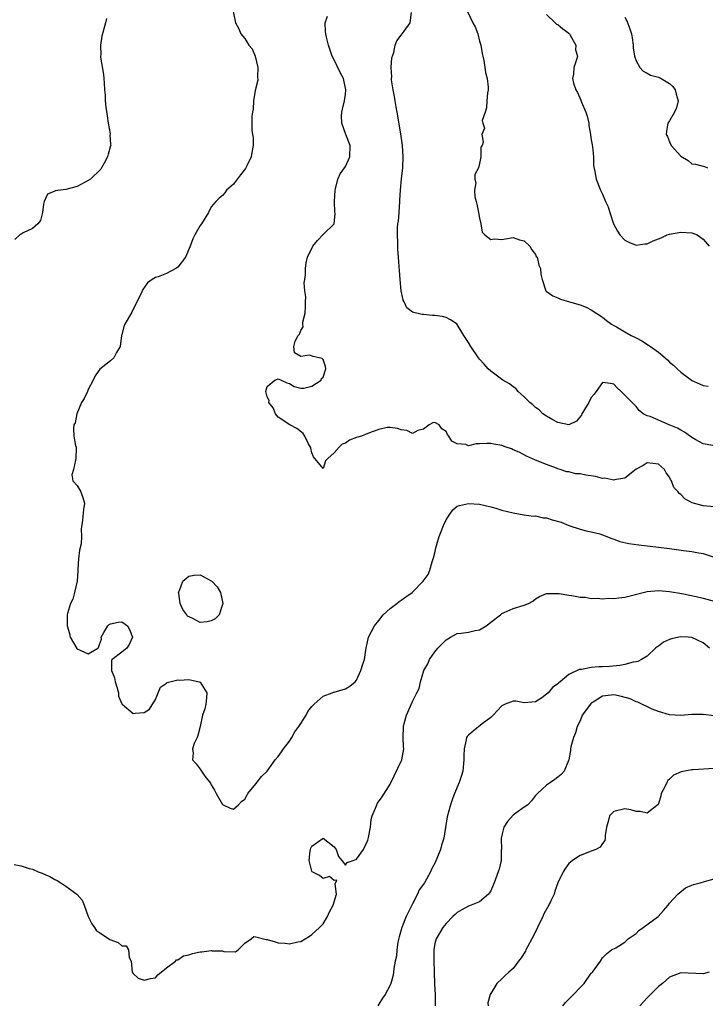
# Model space of a CAD drawing. Units: inches. Extents: x 2562000 to 2565000, y 1527000 to 1530000.
# Drawn here: x 2562481 to 2562603, y 1529473 to 1529650 of the extents above; entities that cross this region are included whole.
import ezdxf

# ---------------------------------------------------------------- set-up
doc = ezdxf.new("R2010")
doc.units = ezdxf.units.IN
doc.header["$MEASUREMENT"] = 0
doc.layers.add('LD25621527_2ft', color=254, linetype='Continuous')

msp = doc.modelspace()

# ---------------------------------------------------------------- linework, layer by layer
at = {"layer": 'LD25621527_2ft'}
for points, elevation in [([(2562518.91, 1529651), (2562519.34, 1529649), (2562519.91, 1529647.91), (2562520.27, 1529647), (2562521, 1529646.14), (2562521.74, 1529645), (2562522.32, 1529644.32), (2562522.83, 1529643), (2562523.33, 1529641), (2562523.29, 1529639.29), (2562523.31, 1529638.69), (2562523, 1529637.36), (2562522.94, 1529637.06), (2562522.87, 1529636.87), (2562522.55, 1529635), (2562522.48, 1529633.52), (2562522.35, 1529633), (2562522.27, 1529632.27), (2562522.25, 1529631), (2562522.27, 1529629.73), (2562522.37, 1529629), (2562522.47, 1529628.47), (2562522.47, 1529627), (2562522.23, 1529625.77), (2562522.15, 1529625), (2562521.35, 1529623.35), (2562521.2, 1529623), (2562521.13, 1529622.87), (2562520.22, 1529621.78), (2562519, 1529620.09), (2562517.74, 1529619), (2562517.44, 1529618.56), (2562517, 1529618.06), (2562516.4, 1529617.6), (2562515.82, 1529617), (2562515, 1529616.05), (2562514.49, 1529615), (2562513.25, 1529613), (2562513, 1529612.66), (2562512.08, 1529611), (2562511.72, 1529610.28), (2562511.23, 1529609), (2562510.37, 1529607), (2562509, 1529605.25), (2562508.64, 1529605), (2562507, 1529604.12), (2562505.49, 1529603.49), (2562505, 1529603.37), (2562504.42, 1529603), (2562503.59, 1529602.41), (2562502.77, 1529601.23), (2562502.38, 1529600.38), (2562501.67, 1529599), (2562500.8, 1529597.2), (2562499.55, 1529595), (2562499.38, 1529594.62), (2562499, 1529593.1), (2562498.96, 1529593), (2562498.69, 1529591), (2562498.07, 1529589.93), (2562497.59, 1529589), (2562497, 1529588.46), (2562495.04, 1529586.96), (2562494.21, 1529585.79), (2562493.86, 1529585), (2562493, 1529583.3), (2562492.83, 1529583), (2562492.27, 1529581.73), (2562491.77, 1529581), (2562490.96, 1529579), (2562490.63, 1529577.37), (2562490.43, 1529577), (2562490.37, 1529576.37), (2562490.39, 1529575), (2562490.7, 1529573.3), (2562490.81, 1529573), (2562490.83, 1529572.83), (2562490.79, 1529571), (2562490.69, 1529570.69), (2562490.33, 1529569), (2562490.03, 1529568.03), (2562490.21, 1529567), (2562491, 1529566.16), (2562491.64, 1529565), (2562492, 1529564), (2562492.33, 1529563), (2562492.17, 1529561.83), (2562491.96, 1529559.96), (2562491.7, 1529558.3), (2562491.79, 1529557), (2562491.72, 1529555.72), (2562491.42, 1529554.59), (2562491.25, 1529553), (2562491.15, 1529551.15), (2562491.14, 1529550.86), (2562491, 1529549), (2562490.55, 1529547), (2562490.23, 1529545.77), (2562489.8, 1529545), (2562489.25, 1529543.25), (2562489.2, 1529543), (2562489.19, 1529542.81), (2562489.19, 1529541), (2562489.65, 1529539.65), (2562489.78, 1529539), (2562490.96, 1529536.96), (2562491, 1529536.92), (2562493, 1529536.02), (2562494.71, 1529537), (2562494.85, 1529537.15), (2562495, 1529537.66), (2562495.39, 1529538.61), (2562495.3, 1529539), (2562495.8, 1529539.8), (2562496.49, 1529541), (2562496.72, 1529541.28), (2562497, 1529541.39), (2562498.36, 1529541.65), (2562499, 1529541.72), (2562500.02, 1529541), (2562500.36, 1529540.36), (2562500.91, 1529539), (2562500.34, 1529537.66), (2562499.88, 1529537), (2562499, 1529536.31), (2562497.25, 1529535), (2562497.15, 1529534.85), (2562497.13, 1529533), (2562497.69, 1529531.69), (2562497.79, 1529531), (2562498.14, 1529529.86), (2562498.39, 1529529), (2562498.42, 1529528.42), (2562499, 1529527.06), (2562499.04, 1529527), (2562501, 1529525.33), (2562501.37, 1529525.37), (2562503, 1529525.51), (2562503.93, 1529526.07), (2562505, 1529527.82), (2562505.53, 1529529), (2562505.94, 1529530.06), (2562507, 1529530.77), (2562507.12, 1529530.88), (2562509, 1529531.38), (2562509.29, 1529531.29), (2562511, 1529531.41), (2562512.83, 1529531), (2562513, 1529530.93), (2562514.19, 1529529), (2562514.13, 1529528.13), (2562514.02, 1529527), (2562513.84, 1529526.16), (2562513.44, 1529525), (2562513.01, 1529522.99), (2562512.61, 1529521.39), (2562512.47, 1529521), (2562511.94, 1529519.94), (2562511.65, 1529519), (2562511.77, 1529518.23), (2562511.64, 1529517), (2562512.32, 1529516.32), (2562513, 1529515.33), (2562513.15, 1529515.15), (2562513.88, 1529514.12), (2562514.85, 1529512.85), (2562515, 1529512.55), (2562515.6, 1529511.6), (2562515.89, 1529511), (2562517, 1529509.03), (2562518.37, 1529508.37), (2562519, 1529508.21), (2562519.89, 1529509), (2562520.43, 1529509.57), (2562521, 1529509.97), (2562521.34, 1529510.66), (2562521.53, 1529511), (2562523, 1529512.76), (2562523.96, 1529514.04), (2562525.01, 1529514.99), (2562526.46, 1529517), (2562527, 1529517.65), (2562527.54, 1529518.46), (2562527.94, 1529519), (2562529, 1529520.39), (2562529.4, 1529521), (2562529.97, 1529522.03), (2562530.69, 1529523), (2562531, 1529523.53), (2562531.98, 1529525), (2562532.29, 1529525.71), (2562533, 1529526.6), (2562533.4, 1529527), (2562535, 1529528.45), (2562536.62, 1529529), (2562536.86, 1529529.14), (2562537, 1529529.13), (2562539, 1529529.75), (2562539.81, 1529530.19), (2562540.73, 1529531), (2562541, 1529531.31), (2562541.77, 1529533), (2562542.13, 1529534.13), (2562542.39, 1529535), (2562542.67, 1529536.67), (2562542.71, 1529537), (2562543.11, 1529539), (2562544.21, 1529541), (2562545, 1529541.98), (2562545.78, 1529543), (2562547, 1529544.12), (2562548.18, 1529545), (2562548.61, 1529545.39), (2562549, 1529545.63), (2562549.79, 1529546.21), (2562550.92, 1529547), (2562552.9, 1529549), (2562553.81, 1529550.19), (2562554.1, 1529551), (2562554.5, 1529552.5), (2562554.78, 1529553.22), (2562555, 1529554.08), (2562555.2, 1529555), (2562555.8, 1529557), (2562556.11, 1529557.89), (2562556.57, 1529559), (2562557, 1529559.97), (2562557.68, 1529561), (2562558.23, 1529561.77), (2562559, 1529562.42), (2562559.44, 1529562.56), (2562561, 1529562.93), (2562563, 1529562.79), (2562565, 1529562.32), (2562565.94, 1529562.06), (2562567, 1529561.74), (2562569, 1529561.23), (2562570.91, 1529560.91), (2562571, 1529560.91), (2562572.68, 1529560.68), (2562573, 1529560.7), (2562574.38, 1529560.38), (2562575, 1529560.34), (2562576.02, 1529560.02), (2562577.59, 1529559.59), (2562579, 1529558.98), (2562581, 1529558.32), (2562582.05, 1529558.05), (2562583, 1529557.86), (2562584.54, 1529557.46), (2562585, 1529557.32), (2562586.66, 1529556.66), (2562587, 1529556.56), (2562588.13, 1529556.13), (2562589.74, 1529555.74), (2562591.49, 1529555.49), (2562595, 1529555.12), (2562597, 1529554.88), (2562599.49, 1529554.51), (2562601, 1529554.32), (2562601.86, 1529554.14), (2562603, 1529553.95), (2562605, 1529553.29)], 8086), ([(2562604.72, 1529573.28), (2562603, 1529573.59), (2562601.68, 1529574.32), (2562601, 1529574.71), (2562599.68, 1529575.68), (2562599, 1529576.03), (2562598.43, 1529576.43), (2562596.9, 1529577), (2562593.53, 1529578.47), (2562593, 1529578.64), (2562592.27, 1529579), (2562591.59, 1529579.59), (2562591, 1529580.3), (2562590.67, 1529580.67), (2562590.31, 1529581), (2562588.34, 1529583), (2562587.63, 1529583.63), (2562587, 1529584.3), (2562586.43, 1529584.43), (2562585, 1529584.56), (2562583.86, 1529583), (2562583.52, 1529582.48), (2562583, 1529581.87), (2562582.55, 1529581), (2562581.75, 1529579.75), (2562581.31, 1529579), (2562581.24, 1529578.76), (2562580.36, 1529577.64), (2562579, 1529577), (2562577, 1529577.43), (2562576.12, 1529577.88), (2562575, 1529578.54), (2562574.35, 1529579), (2562573.66, 1529579.66), (2562573, 1529580.13), (2562572.56, 1529580.56), (2562572.02, 1529581), (2562571, 1529582.02), (2562569.92, 1529583), (2562569.48, 1529583.48), (2562569, 1529583.82), (2562568.37, 1529584.37), (2562567.17, 1529585), (2562565, 1529586.6), (2562564.54, 1529587), (2562563.85, 1529587.85), (2562563, 1529588.75), (2562562.8, 1529589), (2562561.46, 1529591), (2562561, 1529591.76), (2562560.17, 1529593), (2562559, 1529594.97), (2562558.97, 1529595), (2562557.82, 1529595.82), (2562557, 1529596.24), (2562556.38, 1529596.38), (2562555, 1529596.59), (2562554.59, 1529596.59), (2562553, 1529596.74), (2562552.73, 1529596.73), (2562551, 1529597.2), (2562549.97, 1529597.97), (2562549.52, 1529599), (2562549.32, 1529599.32), (2562548.97, 1529600.97), (2562548.77, 1529603), (2562548.65, 1529604.65), (2562548.63, 1529605.37), (2562548.52, 1529607), (2562548.4, 1529608.4), (2562548.38, 1529609.62), (2562548.31, 1529611), (2562548.33, 1529612.33), (2562548.4, 1529613), (2562548.51, 1529613.49), (2562548.6, 1529615), (2562548.76, 1529617), (2562548.76, 1529617.24), (2562548.87, 1529619), (2562549.06, 1529621.06), (2562549.29, 1529623), (2562549.36, 1529625), (2562549.2, 1529627), (2562548.9, 1529629.1), (2562548.27, 1529633), (2562548.09, 1529633.91), (2562547.9, 1529635), (2562547.79, 1529635.79), (2562547.52, 1529637), (2562547.25, 1529638.75), (2562547.24, 1529639), (2562547.29, 1529639.29), (2562547.2, 1529641), (2562547.29, 1529642.71), (2562547.68, 1529643.68), (2562547.92, 1529645), (2562548.23, 1529645.77), (2562549, 1529646.79), (2562549.18, 1529647), (2562549.49, 1529647.49), (2562550.61, 1529649), (2562550.82, 1529650.82)], 8082), ([(2562560.83, 1529651), (2562561.81, 1529649), (2562562.24, 1529648.24), (2562562.68, 1529647), (2562563, 1529645.69), (2562563.21, 1529645), (2562563.47, 1529643.47), (2562563.57, 1529643), (2562563.75, 1529642.25), (2562563.97, 1529641), (2562564.09, 1529640.09), (2562564.39, 1529639), (2562564.53, 1529637.47), (2562564.52, 1529637), (2562564.4, 1529636.4), (2562564.31, 1529635), (2562564.26, 1529633.74), (2562563.98, 1529633), (2562563.48, 1529631.48), (2562563.6, 1529631), (2562563.87, 1529630.13), (2562563.44, 1529629), (2562563.63, 1529627.63), (2562563.49, 1529627), (2562563.26, 1529626.74), (2562563.25, 1529625), (2562563, 1529623.76), (2562562.81, 1529623), (2562562.18, 1529621.82), (2562562.18, 1529621), (2562562.34, 1529620.34), (2562562.09, 1529619), (2562562.18, 1529617.82), (2562562.42, 1529617), (2562562.53, 1529616.53), (2562562.84, 1529615), (2562563, 1529614.01), (2562563.26, 1529613), (2562563.48, 1529611.48), (2562563.96, 1529611), (2562565, 1529610.18), (2562565.7, 1529610.3), (2562567, 1529610.2), (2562567.67, 1529610.33), (2562569, 1529610.53), (2562570.14, 1529610.14), (2562571, 1529609.94), (2562571.99, 1529609), (2562572.35, 1529608.35), (2562573, 1529607.5), (2562573.15, 1529607.15), (2562573.29, 1529607), (2562573.59, 1529605.59), (2562573.88, 1529605), (2562573.98, 1529603.98), (2562574.18, 1529603), (2562574.8, 1529601.2), (2562574.85, 1529601), (2562574.92, 1529600.92), (2562576.12, 1529600.12), (2562577, 1529599.75), (2562577.51, 1529599.51), (2562579.12, 1529599), (2562581, 1529598.49), (2562582.05, 1529598.05), (2562583, 1529597.62), (2562585, 1529596.25), (2562585.69, 1529595.69), (2562586.62, 1529595), (2562587, 1529594.76), (2562587.48, 1529594.52), (2562589, 1529593.67), (2562590.11, 1529593), (2562591, 1529592.6), (2562592.03, 1529592.03), (2562593.25, 1529591.25), (2562593.56, 1529591), (2562595, 1529590), (2562596.61, 1529588.61), (2562597, 1529588.23), (2562597.68, 1529587.69), (2562598.36, 1529587), (2562599, 1529586.41), (2562600.9, 1529585), (2562601, 1529584.93), (2562602.37, 1529584.37), (2562603, 1529584.06), (2562603.9, 1529583.9)], 8080), ([(2562575, 1529650.47), (2562576.55, 1529649), (2562576.76, 1529648.76), (2562577, 1529648.65), (2562577.89, 1529647.89), (2562579, 1529647.1), (2562579.09, 1529647), (2562579.23, 1529646.77), (2562580.21, 1529645), (2562580.16, 1529644.16), (2562580.5, 1529643), (2562580.18, 1529641.82), (2562579.87, 1529641), (2562579.8, 1529639.8), (2562579.66, 1529639), (2562579.84, 1529638.16), (2562580.2, 1529637), (2562580.5, 1529636.5), (2562581.13, 1529635.13), (2562581.26, 1529634.74), (2562582.01, 1529633), (2562582.26, 1529632.26), (2562582.53, 1529631), (2562582.58, 1529630.58), (2562582.87, 1529629), (2562582.86, 1529628.86), (2562583, 1529628.03), (2562583.13, 1529627.13), (2562583.22, 1529626.78), (2562583.37, 1529625), (2562583.41, 1529623.41), (2562583.64, 1529622.36), (2562583.86, 1529621), (2562584.64, 1529619), (2562585, 1529618.3), (2562585.55, 1529617), (2562586.02, 1529616.02), (2562586.29, 1529615), (2562586.96, 1529612.96), (2562587.66, 1529611.66), (2562588.11, 1529611), (2562589, 1529610.06), (2562589.69, 1529609.69), (2562591, 1529609.14), (2562592.6, 1529609.4), (2562593, 1529609.42), (2562594.04, 1529609.96), (2562595, 1529610.31), (2562595.49, 1529610.51), (2562596.57, 1529611), (2562597, 1529611.13), (2562599, 1529611.48), (2562601, 1529611.38), (2562601.93, 1529611), (2562603, 1529610.27), (2562604.07, 1529609)], 8078), ([(2562496.28, 1529649.72), (2562496.06, 1529649), (2562495.4, 1529646.6), (2562495.17, 1529645), (2562495.23, 1529643.23), (2562495.19, 1529643), (2562495.19, 1529642.81), (2562495.73, 1529639.73), (2562495.79, 1529639), (2562495.81, 1529638.19), (2562495.91, 1529637), (2562496.01, 1529636.01), (2562496.02, 1529635), (2562496.14, 1529633.86), (2562496.35, 1529632.35), (2562496.56, 1529631), (2562496.9, 1529629.1), (2562496.88, 1529628.89), (2562497, 1529627.22), (2562497.01, 1529627), (2562497, 1529626.95), (2562496.57, 1529625.43), (2562496.44, 1529625), (2562495.85, 1529623.85), (2562495.39, 1529623), (2562495.22, 1529622.78), (2562493.38, 1529621), (2562493, 1529620.75), (2562491, 1529619.65), (2562489, 1529619.12), (2562487.1, 1529618.9), (2562487, 1529618.84), (2562485.72, 1529618.28), (2562485.09, 1529617), (2562485, 1529616.48), (2562484.82, 1529615), (2562484.43, 1529613.57), (2562483.98, 1529613), (2562483, 1529612.13), (2562481.36, 1529611.36), (2562481, 1529611.16), (2562480.76, 1529611), (2562479.84, 1529610.16)], 8088), ([(2562605, 1529562.35), (2562603, 1529562.48), (2562601.04, 1529563.04), (2562599.75, 1529563.75), (2562599, 1529564.53), (2562598.72, 1529564.72), (2562598.54, 1529565), (2562597.78, 1529565.78), (2562597.36, 1529567), (2562597.19, 1529567.19), (2562597, 1529567.62), (2562596.39, 1529568.39), (2562596.12, 1529569), (2562595, 1529569.98), (2562593, 1529570.21), (2562592.28, 1529569.72), (2562591, 1529569.04), (2562589, 1529567.46), (2562587.14, 1529567.14), (2562587, 1529567.08), (2562585.43, 1529567.43), (2562585, 1529567.41), (2562583.76, 1529567.76), (2562582, 1529568), (2562581, 1529568.22), (2562580.23, 1529568.23), (2562579, 1529568.57), (2562578.59, 1529568.59), (2562577.44, 1529569), (2562577, 1529569.14), (2562576.76, 1529569.24), (2562575, 1529569.89), (2562573, 1529570.7), (2562571.4, 1529571.4), (2562570.08, 1529572.08), (2562569, 1529572.55), (2562568.69, 1529572.69), (2562567.77, 1529573), (2562567, 1529573.28), (2562565.56, 1529573.56), (2562565, 1529573.66), (2562564.32, 1529573.68), (2562563, 1529573.58), (2562562.39, 1529573.61), (2562561, 1529573.26), (2562560.54, 1529573.46), (2562559, 1529573.59), (2562558.06, 1529574.06), (2562557.5, 1529575), (2562557.26, 1529575.26), (2562557, 1529575.83), (2562556.28, 1529576.28), (2562555.75, 1529577), (2562555, 1529577.44), (2562554.66, 1529577.34), (2562553.97, 1529577), (2562553, 1529576.24), (2562551.97, 1529575.97), (2562551, 1529575.48), (2562549.97, 1529575.97), (2562549, 1529576.13), (2562548.35, 1529576.35), (2562547, 1529576.54), (2562546.5, 1529576.5), (2562545, 1529576.16), (2562543.77, 1529575.77), (2562543, 1529575.47), (2562541.89, 1529575), (2562541, 1529574.71), (2562539.74, 1529574.26), (2562539, 1529573.72), (2562538.43, 1529573.57), (2562537.9, 1529573), (2562537, 1529571.97), (2562535.85, 1529571), (2562535.44, 1529570.56), (2562535, 1529569.18), (2562533.29, 1529571.29), (2562533, 1529571.97), (2562532.81, 1529572.81), (2562532.73, 1529573), (2562532.41, 1529573.59), (2562531.76, 1529575), (2562531.43, 1529575.43), (2562530.34, 1529576.34), (2562529.05, 1529577), (2562527, 1529578.39), (2562526.52, 1529579), (2562526.06, 1529580.06), (2562525.32, 1529581), (2562525.35, 1529581.35), (2562525, 1529582.01), (2562524.79, 1529583), (2562525, 1529583.89), (2562526.4, 1529585), (2562526.83, 1529585.17), (2562527, 1529585.22), (2562527.51, 1529585), (2562528.51, 1529584.51), (2562529, 1529584.41), (2562529.84, 1529583.84), (2562531, 1529583.55), (2562531.56, 1529583.56), (2562533, 1529583.91), (2562534.67, 1529585), (2562534.73, 1529585.27), (2562535, 1529585.54), (2562535.5, 1529587), (2562535.46, 1529587.46), (2562535, 1529588.69), (2562534.86, 1529588.86), (2562534.28, 1529589), (2562533.22, 1529589.22), (2562532.55, 1529589.45), (2562531, 1529589.25), (2562529.92, 1529589.92), (2562529.8, 1529591), (2562530.01, 1529592.01), (2562530.54, 1529593), (2562530.79, 1529593.21), (2562531, 1529593.9), (2562531.45, 1529594.55), (2562531.39, 1529595), (2562531.37, 1529595.37), (2562531.78, 1529597), (2562531.84, 1529598.16), (2562531.84, 1529599), (2562531.92, 1529599.92), (2562531.76, 1529601), (2562531.6, 1529602.4), (2562531.74, 1529603), (2562531.88, 1529603.88), (2562531.86, 1529605), (2562532, 1529606), (2562532.21, 1529607), (2562533.18, 1529609), (2562534.01, 1529609.99), (2562535, 1529611.08), (2562536.99, 1529613.01), (2562537.16, 1529614.84), (2562537.09, 1529615.09), (2562537.07, 1529617), (2562537.18, 1529619), (2562537.25, 1529619.25), (2562537.66, 1529621), (2562538.06, 1529621.94), (2562539, 1529623.24), (2562539.82, 1529625), (2562539.86, 1529627), (2562539.09, 1529629), (2562538.35, 1529631), (2562538.3, 1529632.3), (2562538.34, 1529633), (2562538.51, 1529633.49), (2562538.81, 1529635), (2562539, 1529636.17), (2562539.1, 1529637), (2562538.67, 1529639), (2562538.09, 1529640.09), (2562537, 1529642.33), (2562536.64, 1529643), (2562536.23, 1529644.23), (2562535.95, 1529645), (2562535.59, 1529646.41), (2562535.47, 1529647), (2562535.42, 1529647.43), (2562535.36, 1529649), (2562535.81, 1529650.19)], 8084), ([(2562589, 1529650.01), (2562589.34, 1529649.34), (2562589.89, 1529647.89), (2562590.19, 1529647), (2562590.28, 1529646.28), (2562590.46, 1529645), (2562590.49, 1529644.49), (2562590.71, 1529643), (2562591, 1529642.16), (2562591.67, 1529641), (2562592.29, 1529640.29), (2562593, 1529639.94), (2562593.59, 1529639.59), (2562595, 1529639.25), (2562595.16, 1529639.16), (2562595.48, 1529639), (2562597, 1529638.14), (2562597.57, 1529637.57), (2562598, 1529637), (2562598.18, 1529636.18), (2562598.51, 1529635), (2562598.24, 1529633.76), (2562597.87, 1529633), (2562597, 1529631.45), (2562596.69, 1529631), (2562596.44, 1529629.56), (2562596.41, 1529629), (2562596.62, 1529628.62), (2562597, 1529627.64), (2562597.3, 1529627), (2562599, 1529625.1), (2562600.34, 1529624.34), (2562601, 1529623.74), (2562601.65, 1529623.65), (2562603, 1529623.33), (2562603.25, 1529623.25), (2562603.8, 1529623)], 8076), ([(2562479.73, 1529498.27), (2562481, 1529498.03), (2562482.4, 1529497.6), (2562483, 1529497.47), (2562484.02, 1529497), (2562484.73, 1529496.73), (2562485, 1529496.6), (2562486.14, 1529496.14), (2562487, 1529495.59), (2562487.45, 1529495.45), (2562488.07, 1529495), (2562489, 1529494.43), (2562490.92, 1529493), (2562491, 1529492.9), (2562491.9, 1529491.9), (2562492.26, 1529491), (2562492.97, 1529488.97), (2562493.65, 1529487.65), (2562494.09, 1529487), (2562494.44, 1529486.44), (2562495, 1529486.1), (2562496.86, 1529484.86), (2562498.33, 1529484.33), (2562499, 1529483.75), (2562499.75, 1529483.75), (2562500.21, 1529483), (2562500.33, 1529481.67), (2562500.66, 1529481), (2562500.87, 1529479), (2562501, 1529478.78), (2562501.95, 1529477.95), (2562503, 1529477.59), (2562504.1, 1529477.9), (2562505, 1529478.03), (2562505.47, 1529478.53), (2562507, 1529479.81), (2562508.59, 1529481), (2562508.78, 1529481.22), (2562509, 1529481.23), (2562510.06, 1529481.94), (2562511, 1529482.14), (2562511.64, 1529482.36), (2562513, 1529482.64), (2562513.33, 1529482.67), (2562515, 1529482.89), (2562515.14, 1529482.86), (2562517, 1529482.84), (2562517.26, 1529482.74), (2562519.34, 1529482.66), (2562519.82, 1529483), (2562521, 1529484.19), (2562522.16, 1529485), (2562522.6, 1529485.4), (2562523, 1529485.36), (2562524.85, 1529484.85), (2562525, 1529484.87), (2562526.42, 1529484.42), (2562527, 1529484.27), (2562528.23, 1529484.23), (2562529, 1529484.06), (2562530.46, 1529484.46), (2562531, 1529484.5), (2562532.56, 1529485.44), (2562533, 1529485.75), (2562534.35, 1529487), (2562535, 1529487.67), (2562535.81, 1529489), (2562536.18, 1529489.82), (2562536.8, 1529491), (2562537.43, 1529493), (2562537.16, 1529494.84), (2562537.48, 1529495.48), (2562537, 1529495.43), (2562536.15, 1529496.15), (2562535, 1529495.79), (2562534.35, 1529496.35), (2562533.07, 1529497), (2562533, 1529497.08), (2562532.5, 1529499), (2562532.72, 1529500.72), (2562532.74, 1529501), (2562532.8, 1529501.2), (2562533, 1529501.55), (2562535, 1529502.98), (2562537, 1529501.46), (2562537.35, 1529501), (2562537.74, 1529499.74), (2562538.39, 1529499), (2562539, 1529498.17), (2562539.33, 1529498.67), (2562540.37, 1529499), (2562541, 1529499.24), (2562542.22, 1529501), (2562543, 1529502.64), (2562543.14, 1529503.14), (2562543.47, 1529505), (2562543.63, 1529506.37), (2562543.78, 1529507), (2562544.38, 1529508.38), (2562544.6, 1529509), (2562544.75, 1529509.25), (2562545.58, 1529510.42), (2562547, 1529512.69), (2562549.07, 1529517), (2562549.44, 1529519), (2562549.4, 1529519.4), (2562549.35, 1529521), (2562549.38, 1529523), (2562549.54, 1529523.54), (2562549.91, 1529525), (2562551, 1529527.46), (2562551.79, 1529529), (2562552.18, 1529529.82), (2562552.46, 1529531), (2562553.06, 1529533), (2562553.76, 1529534.24), (2562554.03, 1529535), (2562555, 1529536.34), (2562555.55, 1529537), (2562556.25, 1529537.75), (2562557, 1529538.5), (2562557.3, 1529538.7), (2562557.82, 1529539), (2562559, 1529539.63), (2562559.71, 1529539.71), (2562561, 1529539.91), (2562562.19, 1529540.19), (2562563, 1529540.31), (2562564.17, 1529541), (2562564.64, 1529541.36), (2562565, 1529541.66), (2562566.73, 1529543), (2562567, 1529543.25), (2562567.4, 1529543.4), (2562569, 1529544.12), (2562571, 1529544.72), (2562571.75, 1529545), (2562572.54, 1529545.46), (2562573, 1529545.85), (2562573.71, 1529546.29), (2562575, 1529546.79), (2562575.17, 1529546.83), (2562577.22, 1529546.78), (2562579, 1529546.51), (2562579.54, 1529546.46), (2562581, 1529546.16), (2562581.87, 1529546.13), (2562583, 1529545.93), (2562584.02, 1529545.98), (2562585, 1529545.88), (2562586.04, 1529545.96), (2562587, 1529545.92), (2562587.94, 1529546.06), (2562589, 1529546.16), (2562593, 1529547.18), (2562595, 1529547.34), (2562597, 1529547.19), (2562599.18, 1529546.82), (2562601.73, 1529546.27), (2562603, 1529545.97), (2562605, 1529545.41)], 8088), ([(2562604.12, 1529537), (2562603, 1529537.96), (2562601, 1529538.95), (2562600.3, 1529539), (2562599, 1529539.06), (2562598.66, 1529539), (2562597.32, 1529538.68), (2562597, 1529538.58), (2562595.93, 1529538.07), (2562595, 1529537.38), (2562594.77, 1529537.24), (2562594.49, 1529537), (2562593, 1529535.58), (2562591.98, 1529535), (2562591.34, 1529534.66), (2562591, 1529534.57), (2562590.51, 1529534.51), (2562589, 1529534.09), (2562588.11, 1529533.89), (2562586.26, 1529533.74), (2562585, 1529533.66), (2562584.33, 1529533.67), (2562583, 1529533.55), (2562581.23, 1529533.23), (2562581, 1529533.23), (2562580.81, 1529533.19), (2562579, 1529532.32), (2562577.41, 1529531), (2562577.17, 1529530.83), (2562577, 1529530.64), (2562576.05, 1529529.95), (2562575.25, 1529529), (2562575, 1529528.77), (2562574.15, 1529528.15), (2562573, 1529527.39), (2562571, 1529527.25), (2562569.51, 1529527.51), (2562569, 1529527.56), (2562567.6, 1529527), (2562567.21, 1529526.79), (2562567, 1529526.69), (2562565.41, 1529525), (2562565, 1529524.63), (2562563.45, 1529523.45), (2562561.84, 1529522.16), (2562561, 1529521.45), (2562560.79, 1529521.21), (2562560.66, 1529521), (2562560.62, 1529520.62), (2562560.24, 1529519), (2562560.19, 1529517.81), (2562560.21, 1529517), (2562559.99, 1529515), (2562559.8, 1529514.2), (2562559.38, 1529513), (2562558.53, 1529511), (2562558.24, 1529510.24), (2562557.81, 1529509), (2562557.2, 1529506.8), (2562557, 1529505.72), (2562556.61, 1529503), (2562556.22, 1529501.78), (2562556.03, 1529501), (2562555.38, 1529499.38), (2562555, 1529498.55), (2562554.45, 1529497.55), (2562554.25, 1529497), (2562553.13, 1529495), (2562552.22, 1529493.78), (2562551.9, 1529493), (2562551, 1529491.24), (2562549.88, 1529489), (2562549.08, 1529487), (2562548.64, 1529485.36), (2562548.41, 1529484.41), (2562548.21, 1529483), (2562548.12, 1529481.88), (2562547.92, 1529481), (2562547.68, 1529479.68), (2562547.62, 1529479), (2562547.52, 1529478.48), (2562547.13, 1529477), (2562547, 1529476.69), (2562546.1, 1529475), (2562545.66, 1529474.34), (2562545, 1529473.3), (2562544.79, 1529473)], 8090), ([(2562605, 1529524.93), (2562603, 1529525.15), (2562601, 1529525.13), (2562599, 1529524.99), (2562597, 1529525.08), (2562595, 1529525.68), (2562593.89, 1529526.11), (2562591.34, 1529527.34), (2562591, 1529527.41), (2562589.93, 1529527.93), (2562588.38, 1529528.38), (2562587, 1529528.65), (2562586.58, 1529528.58), (2562585, 1529528.4), (2562583.33, 1529527.33), (2562583, 1529527.15), (2562582.84, 1529527), (2562581.39, 1529525), (2562581, 1529524.03), (2562580.47, 1529523), (2562580.16, 1529521.84), (2562579.8, 1529521), (2562579.34, 1529519.34), (2562579.29, 1529519), (2562579.29, 1529518.71), (2562578.97, 1529517.03), (2562578.9, 1529516.9), (2562578.15, 1529515), (2562577.6, 1529514.4), (2562577, 1529513.91), (2562576.47, 1529513.53), (2562575.69, 1529513), (2562575, 1529512.49), (2562573.35, 1529511), (2562573, 1529510.62), (2562572.32, 1529509.68), (2562571.62, 1529509), (2562571, 1529508.58), (2562569.47, 1529507.47), (2562569, 1529507.11), (2562568.01, 1529505.99), (2562567.37, 1529505), (2562567, 1529503.54), (2562566.88, 1529503), (2562566.86, 1529502.86), (2562566.91, 1529501), (2562566.89, 1529500.89), (2562566.86, 1529499), (2562566.52, 1529497.48), (2562566.36, 1529497), (2562565.61, 1529495), (2562565, 1529493.56), (2562564.8, 1529493.2), (2562564.61, 1529493), (2562563, 1529491.59), (2562561.48, 1529491), (2562561, 1529490.83), (2562559.83, 1529490.17), (2562559, 1529489.67), (2562558.66, 1529489.34), (2562558.25, 1529489), (2562557, 1529487.74), (2562556.45, 1529487), (2562555.23, 1529485), (2562555, 1529484.16), (2562554.81, 1529483), (2562554.81, 1529481.19), (2562554.89, 1529479), (2562554.94, 1529476.94), (2562555.04, 1529474.96), (2562555.06, 1529473)], 8092), ([(2562605, 1529515.5), (2562601.24, 1529515.24), (2562601, 1529515.23), (2562599.1, 1529514.91), (2562597.7, 1529514.3), (2562597, 1529513.57), (2562596.68, 1529513.32), (2562596.51, 1529513), (2562596.08, 1529512.08), (2562595.5, 1529511), (2562595.42, 1529510.58), (2562595, 1529509.14), (2562594.96, 1529509.04), (2562593, 1529507.5), (2562591.76, 1529507.76), (2562591, 1529507.79), (2562590.05, 1529508.05), (2562589, 1529508.27), (2562587, 1529507.79), (2562586.24, 1529507), (2562586.01, 1529505.99), (2562585.73, 1529505), (2562585.5, 1529503.5), (2562585.5, 1529503), (2562585.39, 1529502.61), (2562585, 1529502.08), (2562584.59, 1529501.41), (2562583.81, 1529501), (2562583, 1529500.66), (2562581, 1529499.92), (2562579.61, 1529499), (2562579.27, 1529498.73), (2562579, 1529498.46), (2562578.36, 1529497.64), (2562577.98, 1529497), (2562577.02, 1529494.98), (2562576.47, 1529493.53), (2562576.33, 1529493), (2562575.78, 1529491.78), (2562575.4, 1529491), (2562574.52, 1529489.48), (2562574.31, 1529489), (2562573.35, 1529487), (2562573, 1529486.23), (2562572.38, 1529485), (2562571.58, 1529483.58), (2562571.29, 1529483), (2562571.22, 1529482.78), (2562570.44, 1529481.56), (2562569.95, 1529481), (2562569, 1529479.67), (2562568.27, 1529479), (2562567.57, 1529478.43), (2562567, 1529477.8), (2562566.08, 1529477), (2562565, 1529475.19), (2562564.93, 1529475), (2562564.48, 1529473.52), (2562564.54, 1529473)], 8094), ([(2562577.9, 1529473), (2562578.41, 1529473.59), (2562579.4, 1529474.6), (2562579.83, 1529475), (2562581, 1529476.29), (2562581.73, 1529477), (2562583, 1529478.83), (2562583.08, 1529478.91), (2562583.21, 1529479), (2562584.67, 1529481), (2562585, 1529481.57), (2562585.7, 1529482.3), (2562586.61, 1529483), (2562587.38, 1529483.38), (2562589, 1529484.36), (2562589.6, 1529485), (2562591, 1529485.93), (2562591.53, 1529486.47), (2562592.29, 1529487), (2562594.97, 1529489), (2562595.94, 1529490.06), (2562596.75, 1529491), (2562597, 1529491.35), (2562598.5, 1529493), (2562599.86, 1529494.14), (2562601, 1529494.58), (2562601.29, 1529494.71), (2562602.45, 1529495), (2562603.24, 1529495.24), (2562605, 1529495.7)], 8096), ([(2562604.06, 1529479), (2562603, 1529478.71), (2562599, 1529478.88), (2562597, 1529478.1), (2562595.75, 1529477), (2562595, 1529476.43), (2562593.61, 1529475), (2562593, 1529474.42), (2562592.31, 1529473.69), (2562591.7, 1529473)], 8098)]:
    msp.add_lwpolyline(points, dxfattribs=dict(at, elevation=elevation))
at = {"layer": 'LD25621527_2ft', "elevation": 8086}
msp.add_lwpolyline([(2562517.07, 1529545), (2562516.4, 1529543), (2562515.71, 1529542.29), (2562515, 1529541.89), (2562514.28, 1529541.72), (2562513, 1529541.62), (2562511.68, 1529542.32), (2562510.73, 1529542.73), (2562510.63, 1529543), (2562509.93, 1529543.93), (2562509.46, 1529545), (2562509.17, 1529546.83), (2562509.16, 1529547), (2562509.33, 1529547.33), (2562509.91, 1529549), (2562511, 1529549.91), (2562511.93, 1529550.07), (2562513, 1529550.13), (2562515, 1529549.08), (2562515.09, 1529549), (2562516.03, 1529548.03), (2562516.63, 1529547)], close=True, dxfattribs=at)

doc.saveas('drawing.dxf')
